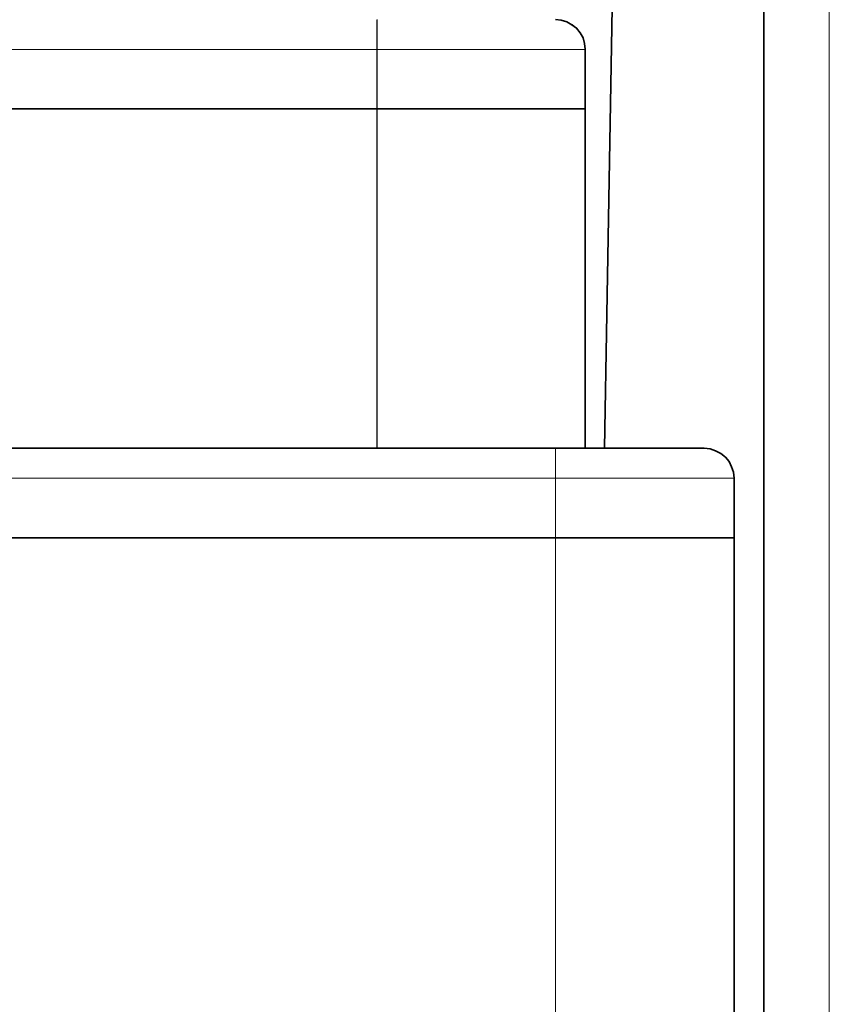
# Model space of a CAD drawing. Extents: x 7 to 562, y -598 to -165.
# Drawn here: x 472 to 474, y -362 to -359 of the extents above; entities that cross this region are included whole.
import ezdxf

# ---------------------------------------------------------------- set-up
doc = ezdxf.new("R2010")
doc.units = 0
doc.header["$MEASUREMENT"] = 0
for name, pattern in [('AI-Linetype-1108', [36, 18, -3.6, 3.6, -3.6, 3.6, -3.6]), ('AI-Linetype-1111', [36, 18, -3.6, 3.6, -3.6, 3.6, -3.6]), ('AI-Linetype-1112', [36, 18, -3.6, 3.6, -3.6, 3.6, -3.6]), ('AI-Linetype-1113', [36, 18, -3.6, 3.6, -3.6, 3.6, -3.6]), ('AI-Linetype-1115', [36, 18, -3.6, 3.6, -3.6, 3.6, -3.6]), ('AI-Linetype-1116', [36, 18, -3.6, 3.6, -3.6, 3.6, -3.6]), ('AI-Linetype-1118', [36, 18, -3.6, 3.6, -3.6, 3.6, -3.6]), ('AI-Linetype-1119', [36, 18, -3.6, 3.6, -3.6, 3.6, -3.6]), ('AI-Linetype-1120', [36, 18, -3.6, 3.6, -3.6, 3.6, -3.6]), ('AI-Linetype-1121', [36, 18, -3.6, 3.6, -3.6, 3.6, -3.6]), ('AI-Linetype-1122', [36, 18, -3.6, 3.6, -3.6, 3.6, -3.6]), ('AI-Linetype-1123', [36, 18, -3.6, 3.6, -3.6, 3.6, -3.6]), ('AI-Linetype-1124', [36, 18, -3.6, 3.6, -3.6, 3.6, -3.6]), ('AI-Linetype-1126', [36, 18, -3.6, 3.6, -3.6, 3.6, -3.6]), ('AI-Linetype-1127', [36, 18, -3.6, 3.6, -3.6, 3.6, -3.6]), ('AI-Linetype-1128', [36, 18, -3.6, 3.6, -3.6, 3.6, -3.6]), ('AI-Linetype-1131', [36, 18, -3.6, 3.6, -3.6, 3.6, -3.6]), ('AI-Linetype-1133', [36, 18, -3.6, 3.6, -3.6, 3.6, -3.6]), ('AI-Linetype-1134', [36, 18, -3.6, 3.6, -3.6, 3.6, -3.6]), ('AI-Linetype-1135', [36, 18, -3.6, 3.6, -3.6, 3.6, -3.6]), ('AI-Linetype-1137', [36, 18, -3.6, 3.6, -3.6, 3.6, -3.6]), ('AI-Linetype-1138', [36, 18, -3.6, 3.6, -3.6, 3.6, -3.6]), ('AI-Linetype-1515', [36, 18, -3.6, 3.6, -3.6, 3.6, -3.6]), ('AI-Linetype-1516', [36, 18, -3.6, 3.6, -3.6, 3.6, -3.6]), ('AI-Linetype-1518', [36, 18, -3.6, 3.6, -3.6, 3.6, -3.6]), ('AI-Linetype-1519', [36, 18, -3.6, 3.6, -3.6, 3.6, -3.6]), ('AI-Linetype-1763', [36, 18, -3.6, 3.6, -3.6, 3.6, -3.6]), ('AI-Linetype-1787', [36, 18, -3.6, 3.6, -3.6, 3.6, -3.6]), ('AI-Linetype-1788', [36, 18, -3.6, 3.6, -3.6, 3.6, -3.6]), ('AI-Linetype-205', [36, 18, -3.6, 3.6, -3.6, 3.6, -3.6]), ('AI-Linetype-229', [36, 18, -3.6, 3.6, -3.6, 3.6, -3.6]), ('AI-Linetype-230', [36, 18, -3.6, 3.6, -3.6, 3.6, -3.6]), ('AI-Linetype-2477', [36, 18, -3.6, 3.6, -3.6, 3.6, -3.6]), ('AI-Linetype-2666', [36, 18, -3.6, 3.6, -3.6, 3.6, -3.6]), ('AI-Linetype-2669', [36, 18, -3.6, 3.6, -3.6, 3.6, -3.6]), ('AI-Linetype-2670', [36, 18, -3.6, 3.6, -3.6, 3.6, -3.6]), ('AI-Linetype-2671', [36, 18, -3.6, 3.6, -3.6, 3.6, -3.6]), ('AI-Linetype-2673', [36, 18, -3.6, 3.6, -3.6, 3.6, -3.6]), ('AI-Linetype-2674', [36, 18, -3.6, 3.6, -3.6, 3.6, -3.6]), ('AI-Linetype-2676', [36, 18, -3.6, 3.6, -3.6, 3.6, -3.6]), ('AI-Linetype-2677', [36, 18, -3.6, 3.6, -3.6, 3.6, -3.6]), ('AI-Linetype-2678', [36, 18, -3.6, 3.6, -3.6, 3.6, -3.6]), ('AI-Linetype-2679', [36, 18, -3.6, 3.6, -3.6, 3.6, -3.6]), ('AI-Linetype-2680', [36, 18, -3.6, 3.6, -3.6, 3.6, -3.6]), ('AI-Linetype-2681', [36, 18, -3.6, 3.6, -3.6, 3.6, -3.6]), ('AI-Linetype-2682', [36, 18, -3.6, 3.6, -3.6, 3.6, -3.6]), ('AI-Linetype-2684', [36, 18, -3.6, 3.6, -3.6, 3.6, -3.6]), ('AI-Linetype-2685', [36, 18, -3.6, 3.6, -3.6, 3.6, -3.6]), ('AI-Linetype-2686', [36, 18, -3.6, 3.6, -3.6, 3.6, -3.6]), ('AI-Linetype-2689', [36, 18, -3.6, 3.6, -3.6, 3.6, -3.6]), ('AI-Linetype-2691', [36, 18, -3.6, 3.6, -3.6, 3.6, -3.6]), ('AI-Linetype-2692', [36, 18, -3.6, 3.6, -3.6, 3.6, -3.6]), ('AI-Linetype-2693', [36, 18, -3.6, 3.6, -3.6, 3.6, -3.6]), ('AI-Linetype-2695', [36, 18, -3.6, 3.6, -3.6, 3.6, -3.6]), ('AI-Linetype-2696', [36, 18, -3.6, 3.6, -3.6, 3.6, -3.6]), ('AI-Linetype-3073', [36, 18, -3.6, 3.6, -3.6, 3.6, -3.6]), ('AI-Linetype-3074', [36, 18, -3.6, 3.6, -3.6, 3.6, -3.6]), ('AI-Linetype-3076', [36, 18, -3.6, 3.6, -3.6, 3.6, -3.6]), ('AI-Linetype-3077', [36, 18, -3.6, 3.6, -3.6, 3.6, -3.6]), ('AI-Linetype-919', [36, 18, -3.6, 3.6, -3.6, 3.6, -3.6])]:
    doc.linetypes.add(name, pattern=pattern)
doc.layers.add('Layer 1', color=7, linetype='Continuous', lineweight=0)

msp = doc.modelspace()

# ---------------------------------------------------------------- linework, layer by layer
at = {"layer": 'Layer 1', "color": 18, "linetype": 'AI-Linetype-205', "lineweight": 18, "true_color": 0x010101}
msp.add_line((474.1416, -324.6123), (474.1416, -375.2073), dxfattribs=at)
at = {"layer": 'Layer 1', "color": 18, "linetype": 'AI-Linetype-1763', "lineweight": 18, "true_color": 0x010101}
msp.add_line((474.1416, -324.6123), (474.1416, -375.2073), dxfattribs=at)
at = {"layer": 'Layer 1', "color": 18, "linetype": 'AI-Linetype-919', "lineweight": 18, "true_color": 0x010101}
msp.add_line((473.4277, -360.323), (473.8336, -337.06), dxfattribs=at)
at = {"layer": 'Layer 1', "color": 18, "linetype": 'AI-Linetype-2477', "lineweight": 18, "true_color": 0x010101}
msp.add_line((473.4277, -360.323), (473.8336, -337.06), dxfattribs=at)
at = {"layer": 'Layer 1', "color": 18, "linetype": 'AI-Linetype-230', "lineweight": 18, "true_color": 0x010101}
msp.add_line((473.9336, -358.7797), (473.9336, -361.8707), dxfattribs=at)
at = {"layer": 'Layer 1', "color": 18, "linetype": 'AI-Linetype-1788', "lineweight": 18, "true_color": 0x010101}
msp.add_line((473.9336, -358.7797), (473.9336, -361.8707), dxfattribs=at)
at = {"layer": 'Layer 1', "color": 18, "linetype": 'AI-Linetype-1519', "lineweight": 18, "true_color": 0x010101}
msp.add_line((472.7053, -359.0569), (464.9363, -359.0569), dxfattribs=at)
at = {"layer": 'Layer 1', "color": 18, "linetype": 'AI-Linetype-3077', "lineweight": 18, "true_color": 0x010101}
msp.add_line((472.7053, -359.0569), (464.9363, -359.0569), dxfattribs=at)
at = {"layer": 'Layer 1', "color": 18, "linetype": 'AI-Linetype-1131', "lineweight": 18, "true_color": 0x010101}
msp.add_line((472.7053, -359.0569), (472.7053, -359.2459), dxfattribs=at)
at = {"layer": 'Layer 1', "color": 18, "linetype": 'AI-Linetype-2689', "lineweight": 18, "true_color": 0x010101}
msp.add_line((472.7053, -359.0569), (472.7053, -359.2459), dxfattribs=at)
at = {"layer": 'Layer 1', "color": 18, "linetype": 'AI-Linetype-1137', "lineweight": 18, "true_color": 0x010101}
msp.add_line((473.3668, -359.0569), (473.3668, -359.2459), dxfattribs=at)
at = {"layer": 'Layer 1', "color": 18, "linetype": 'AI-Linetype-2695', "lineweight": 18, "true_color": 0x010101}
msp.add_line((473.3668, -359.0569), (473.3668, -359.2459), dxfattribs=at)
at = {"layer": 'Layer 1', "color": 18, "linetype": 'AI-Linetype-1124', "lineweight": 18, "true_color": 0x010101}
msp.add_line((472.7053, -359.2459), (464.9333, -359.2459), dxfattribs=at)
at = {"layer": 'Layer 1', "color": 18, "linetype": 'AI-Linetype-1133', "lineweight": 18, "true_color": 0x010101}
msp.add_line((464.9333, -359.2459), (472.7053, -359.2459), dxfattribs=at)
at = {"layer": 'Layer 1', "color": 18, "linetype": 'AI-Linetype-2682', "lineweight": 18, "true_color": 0x010101}
msp.add_line((472.7053, -359.2459), (464.9333, -359.2459), dxfattribs=at)
at = {"layer": 'Layer 1', "color": 18, "linetype": 'AI-Linetype-2691', "lineweight": 18, "true_color": 0x010101}
msp.add_line((464.9333, -359.2459), (472.7053, -359.2459), dxfattribs=at)
at = {"layer": 'Layer 1', "color": 18, "linetype": 'AI-Linetype-1518', "lineweight": 18, "true_color": 0x010101}
msp.add_line((472.7053, -360.323), (472.7053, -359.246), dxfattribs=at)
at = {"layer": 'Layer 1', "color": 18, "linetype": 'AI-Linetype-3076', "lineweight": 18, "true_color": 0x010101}
msp.add_line((472.7053, -360.323), (472.7053, -359.246), dxfattribs=at)
at = {"layer": 'Layer 1', "color": 18, "linetype": 'AI-Linetype-1126', "lineweight": 18, "true_color": 0x010101}
msp.add_line((473.3668, -359.2459), (473.3668, -360.3229), dxfattribs=at)
at = {"layer": 'Layer 1', "color": 18, "linetype": 'AI-Linetype-2684', "lineweight": 18, "true_color": 0x010101}
msp.add_line((473.3668, -359.2459), (473.3668, -360.3229), dxfattribs=at)
at = {"layer": 'Layer 1', "color": 18, "linetype": 'AI-Linetype-1115', "lineweight": 18, "true_color": 0x010101}
msp.add_line((464.9145, -360.323), (473.2725, -360.323), dxfattribs=at)
at = {"layer": 'Layer 1', "color": 18, "linetype": 'AI-Linetype-2673', "lineweight": 18, "true_color": 0x010101}
msp.add_line((464.9145, -360.323), (473.2725, -360.323), dxfattribs=at)
at = {"layer": 'Layer 1', "color": 18, "linetype": 'AI-Linetype-1516', "lineweight": 18, "true_color": 0x010101}
msp.add_line((473.2722, -360.4175), (464.9132, -360.4175), dxfattribs=at)
at = {"layer": 'Layer 1', "color": 18, "linetype": 'AI-Linetype-3074', "lineweight": 18, "true_color": 0x010101}
msp.add_line((473.2722, -360.4175), (464.9132, -360.4175), dxfattribs=at)
at = {"layer": 'Layer 1', "color": 18, "linetype": 'AI-Linetype-1116', "lineweight": 18, "true_color": 0x010101}
msp.add_line((473.2722, -360.4175), (473.2722, -360.6065), dxfattribs=at)
at = {"layer": 'Layer 1', "color": 18, "linetype": 'AI-Linetype-2674', "lineweight": 18, "true_color": 0x010101}
msp.add_line((473.2722, -360.4175), (473.2722, -360.6065), dxfattribs=at)
at = {"layer": 'Layer 1', "color": 18, "linetype": 'AI-Linetype-1122', "lineweight": 18, "true_color": 0x010101}
msp.add_line((473.8392, -360.4175), (473.8392, -360.6065), dxfattribs=at)
at = {"layer": 'Layer 1', "color": 18, "linetype": 'AI-Linetype-2680', "lineweight": 18, "true_color": 0x010101}
msp.add_line((473.8392, -360.4175), (473.8392, -360.6065), dxfattribs=at)
at = {"layer": 'Layer 1', "color": 18, "linetype": 'AI-Linetype-1108', "lineweight": 18, "true_color": 0x010101}
msp.add_line((473.2722, -360.6065), (464.9092, -360.6065), dxfattribs=at)
at = {"layer": 'Layer 1', "color": 18, "linetype": 'AI-Linetype-2666', "lineweight": 18, "true_color": 0x010101}
msp.add_line((473.2722, -360.6065), (464.9092, -360.6065), dxfattribs=at)
at = {"layer": 'Layer 1', "color": 18, "linetype": 'AI-Linetype-1118', "lineweight": 18, "true_color": 0x010101}
msp.add_line((464.9095, -360.6065), (473.2725, -360.6065), dxfattribs=at)
at = {"layer": 'Layer 1', "color": 18, "linetype": 'AI-Linetype-2676', "lineweight": 18, "true_color": 0x010101}
msp.add_line((464.9095, -360.6065), (473.2725, -360.6065), dxfattribs=at)
at = {"layer": 'Layer 1', "color": 18, "linetype": 'AI-Linetype-1515', "lineweight": 18, "true_color": 0x010101}
msp.add_line((473.2722, -475.0317), (473.2722, -360.6067), dxfattribs=at)
at = {"layer": 'Layer 1', "color": 18, "linetype": 'AI-Linetype-3073', "lineweight": 18, "true_color": 0x010101}
msp.add_line((473.2722, -475.0317), (473.2722, -360.6067), dxfattribs=at)
at = {"layer": 'Layer 1', "color": 18, "linetype": 'AI-Linetype-1111', "lineweight": 18, "true_color": 0x010101}
msp.add_line((473.8392, -360.6065), (473.8392, -475.0315), dxfattribs=at)
at = {"layer": 'Layer 1', "color": 18, "linetype": 'AI-Linetype-2669', "lineweight": 18, "true_color": 0x010101}
msp.add_line((473.8392, -360.6065), (473.8392, -475.0315), dxfattribs=at)
at = {"layer": 'Layer 1', "color": 18, "linetype": 'AI-Linetype-229', "lineweight": 18, "true_color": 0x010101}
msp.add_line((473.9336, -361.8705), (473.9336, -362.0865), dxfattribs=at)
at = {"layer": 'Layer 1', "color": 18, "linetype": 'AI-Linetype-1787', "lineweight": 18, "true_color": 0x010101}
msp.add_line((473.9336, -361.8705), (473.9336, -362.0865), dxfattribs=at)
at = {"layer": 'Layer 1', "color": 18, "linetype": 'AI-Linetype-1128', "lineweight": 18, "true_color": 0x010101}
msp.add_lwpolyline([(472.7053, -359.0569), (472.7053, -359.0389), (472.7053, -359.0209), (472.7053, -359.0049), (472.7053, -358.9899), (472.7053, -358.9779), (472.7053, -358.9699), (472.7053, -358.9639), (472.7053, -358.9629)], dxfattribs=at)
at = {"layer": 'Layer 1', "color": 18, "linetype": 'AI-Linetype-2686', "lineweight": 18, "true_color": 0x010101}
msp.add_lwpolyline([(472.7053, -359.0569), (472.7053, -359.0389), (472.7053, -359.0209), (472.7053, -359.0049), (472.7053, -358.9899), (472.7053, -358.9779), (472.7053, -358.9699), (472.7053, -358.9639), (472.7053, -358.9629)], dxfattribs=at)
at = {"layer": 'Layer 1', "color": 18, "linetype": 'AI-Linetype-1135', "lineweight": 18, "true_color": 0x010101}
msp.add_lwpolyline([(473.3668, -359.0569), (473.3647, -359.0389), (473.3597, -359.0209), (473.3507, -359.0049), (473.3387, -358.9899), (473.3247, -358.9779), (473.3087, -358.9699), (473.2907, -358.9639), (473.2727, -358.9629)], dxfattribs=at)
at = {"layer": 'Layer 1', "color": 18, "linetype": 'AI-Linetype-2693', "lineweight": 18, "true_color": 0x010101}
msp.add_lwpolyline([(473.3668, -359.0569), (473.3647, -359.0389), (473.3597, -359.0209), (473.3507, -359.0049), (473.3387, -358.9899), (473.3247, -358.9779), (473.3087, -358.9699), (473.2907, -358.9639), (473.2727, -358.9629)], dxfattribs=at)
at = {"layer": 'Layer 1', "color": 18, "linetype": 'AI-Linetype-1134', "lineweight": 18, "true_color": 0x010101}
msp.add_lwpolyline([(473.3668, -359.0569), (473.3538, -359.0569), (473.3167, -359.0569), (473.2557, -359.0569), (473.1728, -359.0569), (473.0727, -359.0569), (472.9587, -359.0569), (472.8347, -359.0569), (472.7057, -359.0569)], dxfattribs=at)
at = {"layer": 'Layer 1', "color": 18, "linetype": 'AI-Linetype-2692', "lineweight": 18, "true_color": 0x010101}
msp.add_lwpolyline([(473.3668, -359.0569), (473.3538, -359.0569), (473.3167, -359.0569), (473.2557, -359.0569), (473.1728, -359.0569), (473.0727, -359.0569), (472.9587, -359.0569), (472.8347, -359.0569), (472.7057, -359.0569)], dxfattribs=at)
at = {"layer": 'Layer 1', "color": 18, "linetype": 'AI-Linetype-1138', "lineweight": 18, "true_color": 0x010101}
msp.add_lwpolyline([(472.7053, -359.2459), (472.8343, -359.2459), (472.9583, -359.2459), (473.0723, -359.2459), (473.1733, -359.2459), (473.2553, -359.2459), (473.3163, -359.2459), (473.3543, -359.2459), (473.3663, -359.2459)], dxfattribs=at)
at = {"layer": 'Layer 1', "color": 18, "linetype": 'AI-Linetype-2696', "lineweight": 18, "true_color": 0x010101}
msp.add_lwpolyline([(472.7053, -359.2459), (472.8343, -359.2459), (472.9583, -359.2459), (473.0723, -359.2459), (473.1733, -359.2459), (473.2553, -359.2459), (473.3163, -359.2459), (473.3543, -359.2459), (473.3663, -359.2459)], dxfattribs=at)
at = {"layer": 'Layer 1', "color": 18, "linetype": 'AI-Linetype-1127', "lineweight": 18, "true_color": 0x010101}
msp.add_lwpolyline([(473.3668, -359.2459), (473.3538, -359.2459), (473.3167, -359.2459), (473.2557, -359.2459), (473.1728, -359.2459), (473.0727, -359.2459), (472.9587, -359.2459), (472.8347, -359.2459), (472.7057, -359.2459)], dxfattribs=at)
at = {"layer": 'Layer 1', "color": 18, "linetype": 'AI-Linetype-2685', "lineweight": 18, "true_color": 0x010101}
msp.add_lwpolyline([(473.3668, -359.2459), (473.3538, -359.2459), (473.3167, -359.2459), (473.2557, -359.2459), (473.1728, -359.2459), (473.0727, -359.2459), (472.9587, -359.2459), (472.8347, -359.2459), (472.7057, -359.2459)], dxfattribs=at)
at = {"layer": 'Layer 1', "color": 18, "linetype": 'AI-Linetype-1113', "lineweight": 18, "true_color": 0x010101}
msp.add_lwpolyline([(473.2722, -360.4175), (473.2722, -360.3995), (473.2722, -360.3815), (473.2722, -360.3645), (473.2722, -360.3505), (473.2722, -360.3385), (473.2722, -360.3305), (473.2722, -360.3245), (473.2722, -360.3225)], dxfattribs=at)
at = {"layer": 'Layer 1', "color": 18, "linetype": 'AI-Linetype-2671', "lineweight": 18, "true_color": 0x010101}
msp.add_lwpolyline([(473.2722, -360.4175), (473.2722, -360.3995), (473.2722, -360.3815), (473.2722, -360.3645), (473.2722, -360.3505), (473.2722, -360.3385), (473.2722, -360.3305), (473.2722, -360.3245), (473.2722, -360.3225)], dxfattribs=at)
at = {"layer": 'Layer 1', "color": 18, "linetype": 'AI-Linetype-1121', "lineweight": 18, "true_color": 0x010101}
msp.add_lwpolyline([(473.2722, -360.323), (473.3642, -360.323), (473.4532, -360.323), (473.5342, -360.323), (473.6062, -360.323), (473.6652, -360.323), (473.7082, -360.323), (473.7352, -360.323), (473.7442, -360.323)], dxfattribs=at)
at = {"layer": 'Layer 1', "color": 18, "linetype": 'AI-Linetype-2679', "lineweight": 18, "true_color": 0x010101}
msp.add_lwpolyline([(473.2722, -360.323), (473.3642, -360.323), (473.4532, -360.323), (473.5342, -360.323), (473.6062, -360.323), (473.6652, -360.323), (473.7082, -360.323), (473.7352, -360.323), (473.7442, -360.323)], dxfattribs=at)
at = {"layer": 'Layer 1', "color": 18, "linetype": 'AI-Linetype-1120', "lineweight": 18, "true_color": 0x010101}
msp.add_lwpolyline([(473.8392, -360.4175), (473.8372, -360.3995), (473.8321, -360.3815), (473.8231, -360.3645), (473.8112, -360.3505), (473.7971, -360.3385), (473.7812, -360.3305), (473.7631, -360.3245), (473.7451, -360.3225)], dxfattribs=at)
at = {"layer": 'Layer 1', "color": 18, "linetype": 'AI-Linetype-2678', "lineweight": 18, "true_color": 0x010101}
msp.add_lwpolyline([(473.8392, -360.4175), (473.8372, -360.3995), (473.8321, -360.3815), (473.8231, -360.3645), (473.8112, -360.3505), (473.7971, -360.3385), (473.7812, -360.3305), (473.7631, -360.3245), (473.7451, -360.3225)], dxfattribs=at)
at = {"layer": 'Layer 1', "color": 18, "linetype": 'AI-Linetype-1119', "lineweight": 18, "true_color": 0x010101}
msp.add_lwpolyline([(473.8392, -360.4175), (473.8281, -360.4175), (473.7961, -360.4175), (473.7442, -360.4175), (473.6732, -360.4175), (473.5872, -360.4175), (473.4892, -360.4175), (473.3831, -360.4175), (473.2722, -360.4175)], dxfattribs=at)
at = {"layer": 'Layer 1', "color": 18, "linetype": 'AI-Linetype-2677', "lineweight": 18, "true_color": 0x010101}
msp.add_lwpolyline([(473.8392, -360.4175), (473.8281, -360.4175), (473.7961, -360.4175), (473.7442, -360.4175), (473.6732, -360.4175), (473.5872, -360.4175), (473.4892, -360.4175), (473.3831, -360.4175), (473.2722, -360.4175)], dxfattribs=at)
at = {"layer": 'Layer 1', "color": 18, "linetype": 'AI-Linetype-1112', "lineweight": 18, "true_color": 0x010101}
msp.add_lwpolyline([(473.8392, -360.6065), (473.8281, -360.6065), (473.7961, -360.6065), (473.7442, -360.6065), (473.6732, -360.6065), (473.5872, -360.6065), (473.4892, -360.6065), (473.3831, -360.6065), (473.2722, -360.6065)], dxfattribs=at)
at = {"layer": 'Layer 1', "color": 18, "linetype": 'AI-Linetype-1123', "lineweight": 18, "true_color": 0x010101}
msp.add_lwpolyline([(473.2722, -360.6065), (473.3832, -360.6065), (473.4892, -360.6065), (473.5872, -360.6065), (473.6732, -360.6065), (473.7432, -360.6065), (473.7962, -360.6065), (473.8282, -360.6065), (473.8392, -360.6065)], dxfattribs=at)
at = {"layer": 'Layer 1', "color": 18, "linetype": 'AI-Linetype-2670', "lineweight": 18, "true_color": 0x010101}
msp.add_lwpolyline([(473.8392, -360.6065), (473.8281, -360.6065), (473.7961, -360.6065), (473.7442, -360.6065), (473.6732, -360.6065), (473.5872, -360.6065), (473.4892, -360.6065), (473.3831, -360.6065), (473.2722, -360.6065)], dxfattribs=at)
at = {"layer": 'Layer 1', "color": 18, "linetype": 'AI-Linetype-2681', "lineweight": 18, "true_color": 0x010101}
msp.add_lwpolyline([(473.2722, -360.6065), (473.3832, -360.6065), (473.4892, -360.6065), (473.5872, -360.6065), (473.6732, -360.6065), (473.7432, -360.6065), (473.7962, -360.6065), (473.8282, -360.6065), (473.8392, -360.6065)], dxfattribs=at)
at = {"layer": 'Layer 1', "color": 8, "lineweight": 18, "true_color": 0x818181}
for points in [[(474.1416, -324.6123), (474.1416, -324.6123), (474.1416, -375.2073), (474.1416, -375.2073)], [(472.7056, -359.0573), (472.7056, -359.0573), (464.9365, -359.0573), (464.9365, -359.0573)], [(472.7056, -359.0573), (472.7056, -359.0573), (472.7056, -359.2463), (472.7056, -359.2463)], [(472.7056, -360.3233), (472.7056, -360.3233), (472.7056, -359.2463), (472.7056, -359.2463)], [(473.2725, -360.4173), (473.2725, -360.4173), (464.9126, -360.4173), (464.9126, -360.4173)], [(473.2725, -360.4173), (473.2725, -360.4173), (473.2725, -360.6063), (473.2725, -360.6063)], [(473.2725, -475.0313), (473.2725, -475.0313), (473.2725, -360.6063), (473.2725, -360.6063)]]:
    msp.add_open_spline(points, degree=3, dxfattribs=at)
at = {"layer": 'Layer 1', "color": 18, "lineweight": 35, "true_color": 0x010101}
for points in [[(473.4275, -360.3226), (473.4275, -360.3226), (473.8336, -337.0596), (473.8336, -337.0596)], [(473.9336, -358.7796), (473.9336, -358.7796), (473.9336, -361.8706), (473.9336, -361.8706)], [(473.3665, -359.0566), (473.3665, -359.0566), (473.3665, -359.2456), (473.3665, -359.2456)], [(472.7056, -359.2456), (472.7056, -359.2456), (464.9336, -359.2456), (464.9336, -359.2456)], [(464.9336, -359.2456), (464.9336, -359.2456), (472.7056, -359.2456), (472.7056, -359.2456)], [(473.3665, -359.2456), (473.3665, -359.2456), (473.3665, -360.3226), (473.3665, -360.3226)], [(464.9145, -360.3226), (464.9145, -360.3226), (473.2725, -360.3226), (473.2725, -360.3226)], [(473.8396, -360.4176), (473.8396, -360.4176), (473.8396, -360.6066), (473.8396, -360.6066)], [(473.2725, -360.6066), (473.2725, -360.6066), (464.9095, -360.6066), (464.9095, -360.6066)], [(464.9095, -360.6066), (464.9095, -360.6066), (473.2725, -360.6066), (473.2725, -360.6066)], [(473.8396, -360.6066), (473.8396, -360.6066), (473.8396, -475.0316), (473.8396, -475.0316)], [(473.9336, -361.8706), (473.9336, -361.8706), (473.9336, -362.0866), (473.9336, -362.0866)], [(473.9336, -362.0866), (473.9336, -362.0866), (473.9336, -365.1776), (473.9336, -365.1776)]]:
    msp.add_open_spline(points, degree=3, dxfattribs=at)
at = {"layer": 'Layer 1', "color": 8, "lineweight": 18, "true_color": 0x818181}
for points in [[(472.7056, -359.0573), (472.7056, -359.0573), (472.7056, -359.0383), (472.7056, -359.0383), (472.7056, -359.0383), (472.7056, -359.0203), (472.7056, -359.0203), (472.7056, -359.0203), (472.7056, -359.0043), (472.7056, -359.0043), (472.7056, -359.0043), (472.7056, -358.9903), (472.7056, -358.9903), (472.7056, -358.9903), (472.7056, -358.9783), (472.7056, -358.9783), (472.7056, -358.9783), (472.7056, -358.9693), (472.7056, -358.9693), (472.7056, -358.9693), (472.7056, -358.9643), (472.7056, -358.9643), (472.7056, -358.9643), (472.7056, -358.9623), (472.7056, -358.9623)], [(473.3665, -359.0573), (473.3665, -359.0573), (473.3535, -359.0573), (473.3535, -359.0573), (473.3535, -359.0573), (473.3166, -359.0573), (473.3166, -359.0573), (473.3166, -359.0573), (473.2555, -359.0573), (473.2555, -359.0573), (473.2555, -359.0573), (473.1725, -359.0573), (473.1725, -359.0573), (473.1725, -359.0573), (473.0726, -359.0573), (473.0726, -359.0573), (473.0726, -359.0573), (472.9586, -359.0573), (472.9586, -359.0573), (472.9586, -359.0573), (472.8346, -359.0573), (472.8346, -359.0573), (472.8346, -359.0573), (472.7056, -359.0573), (472.7056, -359.0573)], [(473.2725, -360.4173), (473.2725, -360.4173), (473.2725, -360.3993), (473.2725, -360.3993), (473.2725, -360.3993), (473.2725, -360.3813), (473.2725, -360.3813), (473.2725, -360.3813), (473.2725, -360.3653), (473.2725, -360.3653), (473.2725, -360.3653), (473.2725, -360.3503), (473.2725, -360.3503), (473.2725, -360.3503), (473.2725, -360.3393), (473.2725, -360.3393), (473.2725, -360.3393), (473.2725, -360.3303), (473.2725, -360.3303), (473.2725, -360.3303), (473.2725, -360.3253), (473.2725, -360.3253), (473.2725, -360.3253), (473.2725, -360.3233), (473.2725, -360.3233)], [(473.8396, -360.4173), (473.8396, -360.4173), (473.8285, -360.4173), (473.8285, -360.4173), (473.8285, -360.4173), (473.7956, -360.4173), (473.7956, -360.4173), (473.7956, -360.4173), (473.7436, -360.4173), (473.7436, -360.4173), (473.7436, -360.4173), (473.6735, -360.4173), (473.6735, -360.4173), (473.6735, -360.4173), (473.5875, -360.4173), (473.5875, -360.4173), (473.5875, -360.4173), (473.4896, -360.4173), (473.4896, -360.4173), (473.4896, -360.4173), (473.3826, -360.4173), (473.3826, -360.4173), (473.3826, -360.4173), (473.2725, -360.4173), (473.2725, -360.4173)]]:
    msp.add_open_spline(points, degree=3, knots=[0, 0, 0, 0, 1, 1, 1, 2, 2, 2, 3, 3, 3, 4, 4, 4, 5, 5, 5, 6, 6, 6, 7, 7, 7, 8, 8, 8, 8], dxfattribs=at)
at = {"layer": 'Layer 1', "color": 18, "lineweight": 35, "true_color": 0x010101}
for points in [[(473.3665, -359.0566), (473.3665, -359.0566), (473.3646, -359.0386), (473.3646, -359.0386), (473.3646, -359.0386), (473.3596, -359.0206), (473.3596, -359.0206), (473.3596, -359.0206), (473.3505, -359.0046), (473.3505, -359.0046), (473.3505, -359.0046), (473.3386, -358.9896), (473.3386, -358.9896), (473.3386, -358.9896), (473.3245, -358.9786), (473.3245, -358.9786), (473.3245, -358.9786), (473.3086, -358.9696), (473.3086, -358.9696), (473.3086, -358.9696), (473.2906, -358.9646), (473.2906, -358.9646), (473.2906, -358.9646), (473.2725, -358.9626), (473.2725, -358.9626)], [(473.3665, -359.2456), (473.3665, -359.2456), (473.3535, -359.2456), (473.3535, -359.2456), (473.3535, -359.2456), (473.3166, -359.2456), (473.3166, -359.2456), (473.3166, -359.2456), (473.2555, -359.2456), (473.2555, -359.2456), (473.2555, -359.2456), (473.1725, -359.2456), (473.1725, -359.2456), (473.1725, -359.2456), (473.0726, -359.2456), (473.0726, -359.2456), (473.0726, -359.2456), (472.9586, -359.2456), (472.9586, -359.2456), (472.9586, -359.2456), (472.8346, -359.2456), (472.8346, -359.2456), (472.8346, -359.2456), (472.7056, -359.2456), (472.7056, -359.2456)], [(472.7056, -359.2456), (472.7056, -359.2456), (472.8346, -359.2456), (472.8346, -359.2456), (472.8346, -359.2456), (472.9586, -359.2456), (472.9586, -359.2456), (472.9586, -359.2456), (473.0726, -359.2456), (473.0726, -359.2456), (473.0726, -359.2456), (473.1725, -359.2456), (473.1725, -359.2456), (473.1725, -359.2456), (473.2555, -359.2456), (473.2555, -359.2456), (473.2555, -359.2456), (473.3166, -359.2456), (473.3166, -359.2456), (473.3166, -359.2456), (473.3535, -359.2456), (473.3535, -359.2456), (473.3535, -359.2456), (473.3665, -359.2456), (473.3665, -359.2456)], [(473.2725, -360.3226), (473.2725, -360.3226), (473.3646, -360.3226), (473.3646, -360.3226), (473.3646, -360.3226), (473.4525, -360.3226), (473.4525, -360.3226), (473.4525, -360.3226), (473.5345, -360.3226), (473.5345, -360.3226), (473.5345, -360.3226), (473.6066, -360.3226), (473.6066, -360.3226), (473.6066, -360.3226), (473.6645, -360.3226), (473.6645, -360.3226), (473.6645, -360.3226), (473.7086, -360.3226), (473.7086, -360.3226), (473.7086, -360.3226), (473.7356, -360.3226), (473.7356, -360.3226), (473.7356, -360.3226), (473.7446, -360.3226), (473.7446, -360.3226)], [(473.8396, -360.4176), (473.8396, -360.4176), (473.8375, -360.3986), (473.8375, -360.3986), (473.8375, -360.3986), (473.8315, -360.3816), (473.8315, -360.3816), (473.8315, -360.3816), (473.8235, -360.3646), (473.8235, -360.3646), (473.8235, -360.3646), (473.8115, -360.3506), (473.8115, -360.3506), (473.8115, -360.3506), (473.7975, -360.3386), (473.7975, -360.3386), (473.7975, -360.3386), (473.7805, -360.3306), (473.7805, -360.3306), (473.7805, -360.3306), (473.7635, -360.3246), (473.7635, -360.3246), (473.7635, -360.3246), (473.7446, -360.3226), (473.7446, -360.3226)], [(473.8396, -360.6066), (473.8396, -360.6066), (473.8285, -360.6066), (473.8285, -360.6066), (473.8285, -360.6066), (473.7956, -360.6066), (473.7956, -360.6066), (473.7956, -360.6066), (473.7436, -360.6066), (473.7436, -360.6066), (473.7436, -360.6066), (473.6735, -360.6066), (473.6735, -360.6066), (473.6735, -360.6066), (473.5875, -360.6066), (473.5875, -360.6066), (473.5875, -360.6066), (473.4896, -360.6066), (473.4896, -360.6066), (473.4896, -360.6066), (473.3826, -360.6066), (473.3826, -360.6066), (473.3826, -360.6066), (473.2725, -360.6066), (473.2725, -360.6066)], [(473.2725, -360.6066), (473.2725, -360.6066), (473.3826, -360.6066), (473.3826, -360.6066), (473.3826, -360.6066), (473.4896, -360.6066), (473.4896, -360.6066), (473.4896, -360.6066), (473.5875, -360.6066), (473.5875, -360.6066), (473.5875, -360.6066), (473.6735, -360.6066), (473.6735, -360.6066), (473.6735, -360.6066), (473.7436, -360.6066), (473.7436, -360.6066), (473.7436, -360.6066), (473.7956, -360.6066), (473.7956, -360.6066), (473.7956, -360.6066), (473.8285, -360.6066), (473.8285, -360.6066), (473.8285, -360.6066), (473.8396, -360.6066), (473.8396, -360.6066)]]:
    msp.add_open_spline(points, degree=3, knots=[0, 0, 0, 0, 1, 1, 1, 2, 2, 2, 3, 3, 3, 4, 4, 4, 5, 5, 5, 6, 6, 6, 7, 7, 7, 8, 8, 8, 8], dxfattribs=at)

doc.saveas('drawing.dxf')
